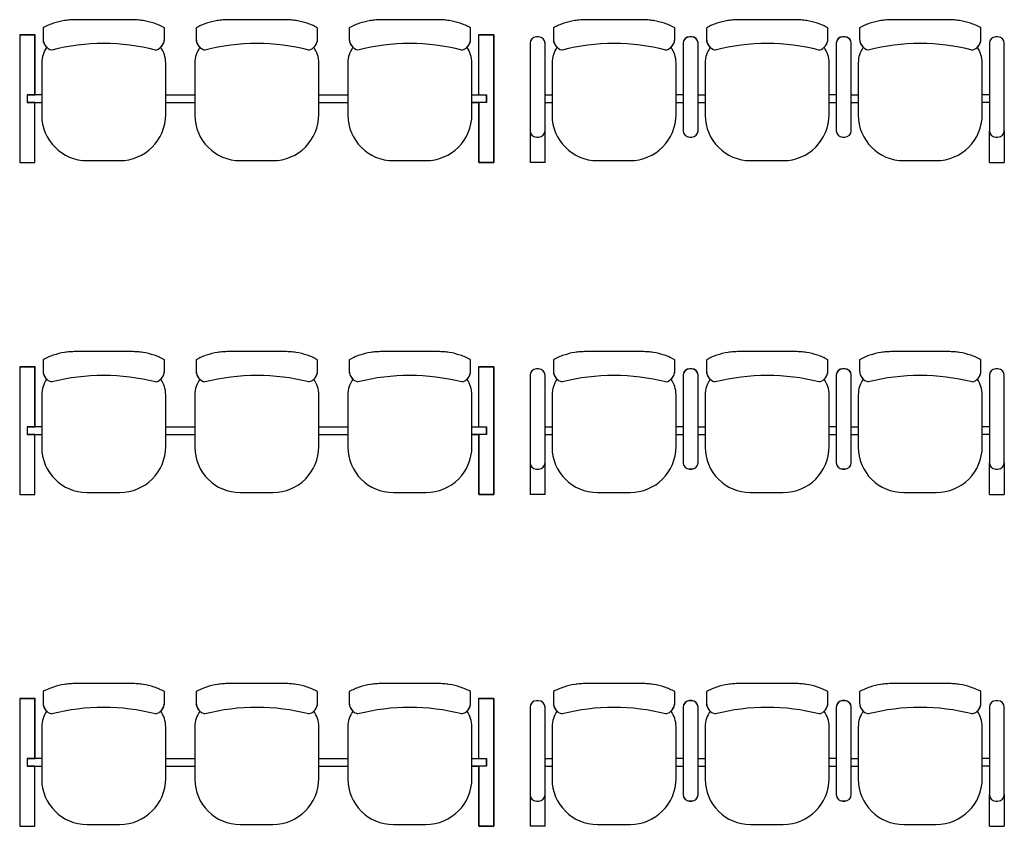
# Model space of a CAD drawing. Extents: x -104 to 203, y -167 to 46.
# Drawn here: x -33 to -29, y -128 to -125 of the extents above; entities that cross this region are included whole.
import ezdxf

# ---------------------------------------------------------------- set-up
doc = ezdxf.new("R2010")
doc.units = 0
doc.layers.add('BASE', color=8, linetype='Continuous')

msp = doc.modelspace()

# ---------------------------------------------------------------- linework, layer by layer
at = {"layer": 'BASE', "color": 8}
for p, q in [((-32.8803, -125.0096), (-33.1006, -125.0096)), ((-32.2803, -125.0096), (-32.5006, -125.0096)), ((-31.6803, -125.0096), (-31.9006, -125.0096)), ((-30.8803, -125.0096), (-31.1006, -125.0096)), ((-30.2803, -125.0096), (-30.5006, -125.0096)), ((-29.6803, -125.0096), (-29.9006, -125.0096)), ((-33.2283, -125.041), (-33.2283, -125.0852)), ((-32.7526, -125.0851), (-32.7526, -125.041)), ((-32.6283, -125.041), (-32.6283, -125.0852)), ((-32.1526, -125.0851), (-32.1526, -125.041)), ((-32.0283, -125.041), (-32.0283, -125.0852)), ((-31.5526, -125.0851), (-31.5526, -125.041)), ((-31.2283, -125.041), (-31.2283, -125.0852)), ((-30.7526, -125.0851), (-30.7526, -125.041)), ((-30.6283, -125.041), (-30.6283, -125.0852)), ((-30.1526, -125.0851), (-30.1526, -125.041)), ((-30.0283, -125.041), (-30.0283, -125.0852)), ((-29.5526, -125.0851), (-29.5526, -125.041)), ((-33.2598, -125.0684), (-33.3198, -125.0684)), ((-33.3198, -125.0684), (-33.3198, -125.5684)), ((-33.3198, -125.0684), (-33.2611, -125.0684)), ((-33.3198, -125.0684), (-33.3198, -125.5684)), ((-33.2611, -125.3034), (-33.2611, -125.0684)), ((-33.2598, -125.3034), (-33.2598, -125.0684)), ((-31.5211, -125.0684), (-31.5211, -125.3034)), ((-31.4611, -125.0684), (-31.5211, -125.0684)), ((-31.4611, -125.0684), (-31.5198, -125.0684)), ((-31.5198, -125.0684), (-31.4611, -125.0684)), ((-31.4611, -125.5684), (-31.4611, -125.0684)), ((-31.4611, -125.0684), (-31.4611, -125.5684)), ((-31.4611, -125.0684), (-31.4611, -125.5684)), ((-31.2861, -125.077), (-31.2948, -125.077)), ((-31.2861, -125.077), (-31.2948, -125.077)), ((-30.6861, -125.0764), (-30.6948, -125.0764)), ((-30.6861, -125.077), (-30.6948, -125.077)), ((-30.0861, -125.0764), (-30.0948, -125.0764)), ((-30.0861, -125.077), (-30.0948, -125.077)), ((-29.4861, -125.077), (-29.4948, -125.077)), ((-29.4861, -125.077), (-29.4948, -125.077)), ((-31.3198, -125.102), (-31.3198, -125.4444)), ((-31.3198, -125.102), (-31.3198, -125.4444)), ((-31.2611, -125.4444), (-31.2611, -125.102)), ((-31.2611, -125.4444), (-31.2611, -125.102)), ((-30.7198, -125.1014), (-30.7198, -125.4439)), ((-30.7198, -125.102), (-30.7198, -125.4444)), ((-30.6611, -125.4439), (-30.6611, -125.1014)), ((-30.6611, -125.4444), (-30.6611, -125.102)), ((-30.1198, -125.1014), (-30.1198, -125.4439)), ((-30.1198, -125.102), (-30.1198, -125.4444)), ((-30.0611, -125.4439), (-30.0611, -125.1014)), ((-30.0611, -125.4444), (-30.0611, -125.102)), ((-29.5198, -125.102), (-29.5198, -125.4444)), ((-29.5198, -125.102), (-29.5198, -125.4444)), ((-29.4611, -125.4444), (-29.4611, -125.102)), ((-29.4611, -125.4444), (-29.4611, -125.102)), ((-33.2335, -125.1784), (-33.2335, -125.3834)), ((-32.7475, -125.3809), (-32.7475, -125.1784)), ((-32.6335, -125.1784), (-32.6335, -125.3834)), ((-32.1475, -125.3809), (-32.1475, -125.1784)), ((-32.0335, -125.1784), (-32.0335, -125.3834)), ((-31.5475, -125.3809), (-31.5475, -125.1784)), ((-31.2335, -125.1784), (-31.2335, -125.3834)), ((-30.7475, -125.3809), (-30.7475, -125.1784)), ((-30.6335, -125.1784), (-30.6335, -125.3834)), ((-30.1475, -125.3809), (-30.1475, -125.1784)), ((-30.0335, -125.1784), (-30.0335, -125.3834)), ((-29.5475, -125.3809), (-29.5475, -125.1784)), ((-33.2905, -125.3034), (-33.2905, -125.3334)), ((-33.2335, -125.3034), (-33.2905, -125.3034)), ((-33.2898, -125.3334), (-33.2898, -125.3034)), ((-33.2898, -125.3034), (-33.2598, -125.3034)), ((-32.7475, -125.3034), (-32.6335, -125.3034)), ((-32.1475, -125.3034), (-32.0335, -125.3034)), ((-31.5475, -125.3034), (-31.4905, -125.3034)), ((-31.5475, -125.3034), (-31.5198, -125.3034)), ((-31.5211, -125.3034), (-31.4911, -125.3034)), ((-31.4911, -125.3034), (-31.4911, -125.3334)), ((-31.4905, -125.3034), (-31.4905, -125.3334)), ((-31.2611, -125.3034), (-31.2335, -125.3034)), ((-30.7198, -125.3034), (-30.7475, -125.3034)), ((-30.6611, -125.3034), (-30.6335, -125.3034)), ((-30.1198, -125.3034), (-30.1475, -125.3034)), ((-30.0611, -125.3034), (-30.0335, -125.3034)), ((-29.5198, -125.3034), (-29.5475, -125.3034)), ((-33.2905, -125.3334), (-33.2335, -125.3334)), ((-33.2611, -125.3334), (-33.2898, -125.3334)), ((-33.2611, -125.5684), (-33.2611, -125.3334)), ((-33.2611, -125.5684), (-33.2611, -125.3334)), ((-32.7475, -125.3334), (-32.6335, -125.3334)), ((-32.1475, -125.3334), (-32.0335, -125.3334)), ((-31.4905, -125.3334), (-31.5475, -125.3334)), ((-31.5475, -125.3334), (-31.5198, -125.3334)), ((-31.4911, -125.3334), (-31.5198, -125.3334)), ((-31.5198, -125.3334), (-31.5198, -125.5684)), ((-31.5198, -125.5684), (-31.5198, -125.3334)), ((-31.5198, -125.5684), (-31.5198, -125.3334)), ((-31.2611, -125.3334), (-31.2335, -125.3334)), ((-30.7475, -125.3334), (-30.7198, -125.3334)), ((-30.6611, -125.3334), (-30.6335, -125.3334)), ((-30.1475, -125.3334), (-30.1198, -125.3334)), ((-30.0611, -125.3334), (-30.0335, -125.3334)), ((-29.5198, -125.3334), (-29.5475, -125.3334)), ((-31.3198, -125.4444), (-31.3198, -125.5684)), ((-31.2611, -125.5684), (-31.2611, -125.4444)), ((-29.5198, -125.5684), (-29.5198, -125.4444)), ((-29.4611, -125.4444), (-29.4611, -125.5684)), ((-31.2948, -125.4694), (-31.2861, -125.4694)), ((-31.2948, -125.4694), (-31.2861, -125.4694)), ((-30.6948, -125.4689), (-30.6861, -125.4689)), ((-30.6948, -125.4694), (-30.6861, -125.4694)), ((-30.0948, -125.4689), (-30.0861, -125.4689)), ((-30.0948, -125.4694), (-30.0861, -125.4694)), ((-29.4948, -125.4694), (-29.4861, -125.4694)), ((-29.4948, -125.4694), (-29.4861, -125.4694)), ((-33.0555, -125.5614), (-32.928, -125.5614)), ((-32.4555, -125.5614), (-32.328, -125.5614)), ((-31.8555, -125.5614), (-31.728, -125.5614)), ((-31.0555, -125.5614), (-30.928, -125.5614)), ((-30.4555, -125.5614), (-30.328, -125.5614)), ((-29.8555, -125.5614), (-29.728, -125.5614)), ((-33.3198, -125.5684), (-33.2611, -125.5684)), ((-33.3198, -125.5684), (-33.2611, -125.5684)), ((-31.5198, -125.5684), (-31.4611, -125.5684)), ((-31.4611, -125.5684), (-31.5198, -125.5684)), ((-31.4611, -125.5684), (-31.5198, -125.5684)), ((-31.2611, -125.5684), (-31.3198, -125.5684)), ((-29.5198, -125.5684), (-29.4611, -125.5684)), ((-32.8803, -126.3096), (-33.1006, -126.3096)), ((-32.2803, -126.3096), (-32.5006, -126.3096)), ((-31.6803, -126.3096), (-31.9006, -126.3096)), ((-30.8803, -126.3096), (-31.1006, -126.3096)), ((-30.2803, -126.3096), (-30.5006, -126.3096)), ((-29.6803, -126.3096), (-29.9006, -126.3096)), ((-33.2598, -126.3684), (-33.3198, -126.3684)), ((-33.3198, -126.3684), (-33.3198, -126.8684)), ((-33.3198, -126.3684), (-33.2611, -126.3684)), ((-33.3198, -126.3684), (-33.3198, -126.8684)), ((-33.2611, -126.6034), (-33.2611, -126.3684)), ((-33.2598, -126.6034), (-33.2598, -126.3684)), ((-33.2283, -126.341), (-33.2283, -126.3852)), ((-32.7526, -126.3851), (-32.7526, -126.341)), ((-32.6283, -126.341), (-32.6283, -126.3852)), ((-32.1526, -126.3851), (-32.1526, -126.341)), ((-32.0283, -126.341), (-32.0283, -126.3852)), ((-31.5526, -126.3851), (-31.5526, -126.341)), ((-31.5211, -126.3684), (-31.5211, -126.6034)), ((-31.4611, -126.3684), (-31.5211, -126.3684)), ((-31.4611, -126.3684), (-31.5198, -126.3684)), ((-31.5198, -126.3684), (-31.4611, -126.3684)), ((-31.4611, -126.8684), (-31.4611, -126.3684)), ((-31.4611, -126.3684), (-31.4611, -126.8684)), ((-31.4611, -126.3684), (-31.4611, -126.8684)), ((-31.2283, -126.341), (-31.2283, -126.3852)), ((-30.7526, -126.3851), (-30.7526, -126.341)), ((-30.6283, -126.341), (-30.6283, -126.3852)), ((-30.1526, -126.3851), (-30.1526, -126.341)), ((-30.0283, -126.341), (-30.0283, -126.3852)), ((-29.5526, -126.3851), (-29.5526, -126.341)), ((-31.3198, -126.402), (-31.3198, -126.7444)), ((-31.3198, -126.402), (-31.3198, -126.7444)), ((-31.2861, -126.377), (-31.2948, -126.377)), ((-31.2861, -126.377), (-31.2948, -126.377)), ((-31.2611, -126.7444), (-31.2611, -126.402)), ((-31.2611, -126.7444), (-31.2611, -126.402)), ((-30.7198, -126.4014), (-30.7198, -126.7439)), ((-30.7198, -126.402), (-30.7198, -126.7444)), ((-30.6861, -126.3764), (-30.6948, -126.3764)), ((-30.6861, -126.377), (-30.6948, -126.377)), ((-30.6611, -126.7439), (-30.6611, -126.4014)), ((-30.6611, -126.7444), (-30.6611, -126.402)), ((-30.1198, -126.4014), (-30.1198, -126.7439)), ((-30.1198, -126.402), (-30.1198, -126.7444)), ((-30.0861, -126.3764), (-30.0948, -126.3764)), ((-30.0861, -126.377), (-30.0948, -126.377)), ((-30.0611, -126.7439), (-30.0611, -126.4014)), ((-30.0611, -126.7444), (-30.0611, -126.402)), ((-29.5198, -126.402), (-29.5198, -126.7444)), ((-29.5198, -126.402), (-29.5198, -126.7444)), ((-29.4861, -126.377), (-29.4948, -126.377)), ((-29.4861, -126.377), (-29.4948, -126.377)), ((-29.4611, -126.7444), (-29.4611, -126.402)), ((-29.4611, -126.7444), (-29.4611, -126.402)), ((-33.2335, -126.4784), (-33.2335, -126.6834)), ((-32.7475, -126.6809), (-32.7475, -126.4784)), ((-32.6335, -126.4784), (-32.6335, -126.6834)), ((-32.1475, -126.6809), (-32.1475, -126.4784)), ((-32.0335, -126.4784), (-32.0335, -126.6834)), ((-31.5475, -126.6809), (-31.5475, -126.4784)), ((-31.2335, -126.4784), (-31.2335, -126.6834)), ((-30.7475, -126.6809), (-30.7475, -126.4784)), ((-30.6335, -126.4784), (-30.6335, -126.6834)), ((-30.1475, -126.6809), (-30.1475, -126.4784)), ((-30.0335, -126.4784), (-30.0335, -126.6834)), ((-29.5475, -126.6809), (-29.5475, -126.4784)), ((-33.2905, -126.6034), (-33.2905, -126.6334)), ((-33.2335, -126.6034), (-33.2905, -126.6034)), ((-33.2905, -126.6334), (-33.2335, -126.6334)), ((-33.2898, -126.6334), (-33.2898, -126.6034)), ((-33.2898, -126.6034), (-33.2598, -126.6034)), ((-33.2611, -126.6334), (-33.2898, -126.6334)), ((-33.2611, -126.8684), (-33.2611, -126.6334)), ((-33.2611, -126.8684), (-33.2611, -126.6334)), ((-32.7475, -126.6034), (-32.6335, -126.6034)), ((-32.7475, -126.6334), (-32.6335, -126.6334)), ((-32.1475, -126.6034), (-32.0335, -126.6034)), ((-32.1475, -126.6334), (-32.0335, -126.6334)), ((-31.5475, -126.6034), (-31.4905, -126.6034)), ((-31.5475, -126.6034), (-31.5198, -126.6034)), ((-31.4905, -126.6334), (-31.5475, -126.6334)), ((-31.5475, -126.6334), (-31.5198, -126.6334)), ((-31.5211, -126.6034), (-31.4911, -126.6034)), ((-31.4911, -126.6334), (-31.5198, -126.6334)), ((-31.5198, -126.6334), (-31.5198, -126.8684)), ((-31.5198, -126.8684), (-31.5198, -126.6334)), ((-31.5198, -126.8684), (-31.5198, -126.6334)), ((-31.4911, -126.6034), (-31.4911, -126.6334)), ((-31.4905, -126.6034), (-31.4905, -126.6334)), ((-31.2611, -126.6034), (-31.2335, -126.6034)), ((-31.2611, -126.6334), (-31.2335, -126.6334)), ((-30.7198, -126.6034), (-30.7475, -126.6034)), ((-30.7475, -126.6334), (-30.7198, -126.6334)), ((-30.6611, -126.6034), (-30.6335, -126.6034)), ((-30.6611, -126.6334), (-30.6335, -126.6334)), ((-30.1198, -126.6034), (-30.1475, -126.6034)), ((-30.1475, -126.6334), (-30.1198, -126.6334)), ((-30.0611, -126.6034), (-30.0335, -126.6034)), ((-30.0611, -126.6334), (-30.0335, -126.6334)), ((-29.5198, -126.6034), (-29.5475, -126.6034)), ((-29.5198, -126.6334), (-29.5475, -126.6334)), ((-31.3198, -126.7444), (-31.3198, -126.8684)), ((-31.2611, -126.8684), (-31.2611, -126.7444)), ((-29.5198, -126.8684), (-29.5198, -126.7444)), ((-29.4611, -126.7444), (-29.4611, -126.8684)), ((-31.2948, -126.7694), (-31.2861, -126.7694)), ((-31.2948, -126.7694), (-31.2861, -126.7694)), ((-30.6948, -126.7689), (-30.6861, -126.7689)), ((-30.6948, -126.7694), (-30.6861, -126.7694)), ((-30.0948, -126.7689), (-30.0861, -126.7689)), ((-30.0948, -126.7694), (-30.0861, -126.7694)), ((-29.4948, -126.7694), (-29.4861, -126.7694)), ((-29.4948, -126.7694), (-29.4861, -126.7694)), ((-33.3198, -126.8684), (-33.2611, -126.8684)), ((-33.3198, -126.8684), (-33.2611, -126.8684)), ((-33.0555, -126.8614), (-32.928, -126.8614)), ((-32.4555, -126.8614), (-32.328, -126.8614)), ((-31.8555, -126.8614), (-31.728, -126.8614)), ((-31.5198, -126.8684), (-31.4611, -126.8684)), ((-31.4611, -126.8684), (-31.5198, -126.8684)), ((-31.4611, -126.8684), (-31.5198, -126.8684)), ((-31.2611, -126.8684), (-31.3198, -126.8684)), ((-31.0555, -126.8614), (-30.928, -126.8614)), ((-30.4555, -126.8614), (-30.328, -126.8614)), ((-29.8555, -126.8614), (-29.728, -126.8614)), ((-29.5198, -126.8684), (-29.4611, -126.8684)), ((-33.2283, -127.641), (-33.2283, -127.6852)), ((-32.8803, -127.6096), (-33.1006, -127.6096)), ((-32.7526, -127.6851), (-32.7526, -127.641)), ((-32.6283, -127.641), (-32.6283, -127.6852)), ((-32.2803, -127.6096), (-32.5006, -127.6096)), ((-32.1526, -127.6851), (-32.1526, -127.641)), ((-32.0283, -127.641), (-32.0283, -127.6852)), ((-31.6803, -127.6096), (-31.9006, -127.6096)), ((-31.5526, -127.6851), (-31.5526, -127.641)), ((-31.2283, -127.641), (-31.2283, -127.6852)), ((-30.8803, -127.6096), (-31.1006, -127.6096)), ((-30.7526, -127.6851), (-30.7526, -127.641)), ((-30.6283, -127.641), (-30.6283, -127.6852)), ((-30.2803, -127.6096), (-30.5006, -127.6096)), ((-30.1526, -127.6851), (-30.1526, -127.641)), ((-30.0283, -127.641), (-30.0283, -127.6852)), ((-29.6803, -127.6096), (-29.9006, -127.6096)), ((-29.5526, -127.6851), (-29.5526, -127.641)), ((-33.2598, -127.6684), (-33.3198, -127.6684)), ((-33.3198, -127.6684), (-33.3198, -128.1684)), ((-33.3198, -127.6684), (-33.2611, -127.6684)), ((-33.3198, -127.6684), (-33.3198, -128.1684)), ((-33.2611, -127.9034), (-33.2611, -127.6684)), ((-33.2598, -127.9034), (-33.2598, -127.6684)), ((-31.5211, -127.6684), (-31.5211, -127.9034)), ((-31.4611, -127.6684), (-31.5211, -127.6684)), ((-31.4611, -127.6684), (-31.5198, -127.6684)), ((-31.5198, -127.6684), (-31.4611, -127.6684)), ((-31.4611, -128.1684), (-31.4611, -127.6684)), ((-31.4611, -127.6684), (-31.4611, -128.1684)), ((-31.4611, -127.6684), (-31.4611, -128.1684)), ((-31.2861, -127.677), (-31.2948, -127.677)), ((-31.2861, -127.677), (-31.2948, -127.677)), ((-30.6861, -127.6764), (-30.6948, -127.6764)), ((-30.6861, -127.677), (-30.6948, -127.677)), ((-30.0861, -127.6764), (-30.0948, -127.6764)), ((-30.0861, -127.677), (-30.0948, -127.677)), ((-29.4861, -127.677), (-29.4948, -127.677)), ((-29.4861, -127.677), (-29.4948, -127.677)), ((-31.3198, -127.702), (-31.3198, -128.0444)), ((-31.3198, -127.702), (-31.3198, -128.0444)), ((-31.2611, -128.0444), (-31.2611, -127.702)), ((-31.2611, -128.0444), (-31.2611, -127.702)), ((-30.7198, -127.7014), (-30.7198, -128.0439)), ((-30.7198, -127.702), (-30.7198, -128.0444)), ((-30.6611, -128.0439), (-30.6611, -127.7014)), ((-30.6611, -128.0444), (-30.6611, -127.702)), ((-30.1198, -127.7014), (-30.1198, -128.0439)), ((-30.1198, -127.702), (-30.1198, -128.0444)), ((-30.0611, -128.0439), (-30.0611, -127.7014)), ((-30.0611, -128.0444), (-30.0611, -127.702)), ((-29.5198, -127.702), (-29.5198, -128.0444)), ((-29.5198, -127.702), (-29.5198, -128.0444)), ((-29.4611, -128.0444), (-29.4611, -127.702)), ((-29.4611, -128.0444), (-29.4611, -127.702)), ((-33.2335, -127.7784), (-33.2335, -127.9834)), ((-32.7475, -127.9809), (-32.7475, -127.7784)), ((-32.6335, -127.7784), (-32.6335, -127.9834)), ((-32.1475, -127.9809), (-32.1475, -127.7784)), ((-32.0335, -127.7784), (-32.0335, -127.9834)), ((-31.5475, -127.9809), (-31.5475, -127.7784)), ((-31.2335, -127.7784), (-31.2335, -127.9834)), ((-30.7475, -127.9809), (-30.7475, -127.7784)), ((-30.6335, -127.7784), (-30.6335, -127.9834)), ((-30.1475, -127.9809), (-30.1475, -127.7784)), ((-30.0335, -127.7784), (-30.0335, -127.9834)), ((-29.5475, -127.9809), (-29.5475, -127.7784)), ((-33.2905, -127.9034), (-33.2905, -127.9334)), ((-33.2335, -127.9034), (-33.2905, -127.9034)), ((-33.2898, -127.9334), (-33.2898, -127.9034)), ((-33.2898, -127.9034), (-33.2598, -127.9034)), ((-32.7475, -127.9034), (-32.6335, -127.9034)), ((-32.1475, -127.9034), (-32.0335, -127.9034)), ((-31.5475, -127.9034), (-31.4905, -127.9034)), ((-31.5475, -127.9034), (-31.5198, -127.9034)), ((-31.5211, -127.9034), (-31.4911, -127.9034)), ((-31.4911, -127.9034), (-31.4911, -127.9334)), ((-31.4905, -127.9034), (-31.4905, -127.9334)), ((-31.2611, -127.9034), (-31.2335, -127.9034)), ((-30.7198, -127.9034), (-30.7475, -127.9034)), ((-30.6611, -127.9034), (-30.6335, -127.9034)), ((-30.1198, -127.9034), (-30.1475, -127.9034)), ((-30.0611, -127.9034), (-30.0335, -127.9034)), ((-29.5198, -127.9034), (-29.5475, -127.9034)), ((-33.2905, -127.9334), (-33.2335, -127.9334)), ((-33.2611, -127.9334), (-33.2898, -127.9334)), ((-33.2611, -128.1684), (-33.2611, -127.9334)), ((-33.2611, -128.1684), (-33.2611, -127.9334)), ((-32.7475, -127.9334), (-32.6335, -127.9334)), ((-32.1475, -127.9334), (-32.0335, -127.9334)), ((-31.4905, -127.9334), (-31.5475, -127.9334)), ((-31.5475, -127.9334), (-31.5198, -127.9334)), ((-31.4911, -127.9334), (-31.5198, -127.9334)), ((-31.5198, -127.9334), (-31.5198, -128.1684)), ((-31.5198, -128.1684), (-31.5198, -127.9334)), ((-31.5198, -128.1684), (-31.5198, -127.9334)), ((-31.2611, -127.9334), (-31.2335, -127.9334)), ((-30.7475, -127.9334), (-30.7198, -127.9334)), ((-30.6611, -127.9334), (-30.6335, -127.9334)), ((-30.1475, -127.9334), (-30.1198, -127.9334)), ((-30.0611, -127.9334), (-30.0335, -127.9334)), ((-29.5198, -127.9334), (-29.5475, -127.9334)), ((-31.3198, -128.0444), (-31.3198, -128.1684)), ((-31.2948, -128.0694), (-31.2861, -128.0694)), ((-31.2948, -128.0694), (-31.2861, -128.0694)), ((-31.2611, -128.1684), (-31.2611, -128.0444)), ((-30.6948, -128.0689), (-30.6861, -128.0689)), ((-30.6948, -128.0694), (-30.6861, -128.0694)), ((-30.0948, -128.0689), (-30.0861, -128.0689)), ((-30.0948, -128.0694), (-30.0861, -128.0694)), ((-29.5198, -128.1684), (-29.5198, -128.0444)), ((-29.4948, -128.0694), (-29.4861, -128.0694)), ((-29.4948, -128.0694), (-29.4861, -128.0694)), ((-29.4611, -128.0444), (-29.4611, -128.1684)), ((-33.3198, -128.1684), (-33.2611, -128.1684)), ((-33.3198, -128.1684), (-33.2611, -128.1684)), ((-33.0555, -128.1614), (-32.928, -128.1614)), ((-32.4555, -128.1614), (-32.328, -128.1614)), ((-31.8555, -128.1614), (-31.728, -128.1614)), ((-31.5198, -128.1684), (-31.4611, -128.1684)), ((-31.4611, -128.1684), (-31.5198, -128.1684)), ((-31.4611, -128.1684), (-31.5198, -128.1684)), ((-31.2611, -128.1684), (-31.3198, -128.1684)), ((-31.0555, -128.1614), (-30.928, -128.1614)), ((-30.4555, -128.1614), (-30.328, -128.1614)), ((-29.8555, -128.1614), (-29.728, -128.1614)), ((-29.5198, -128.1684), (-29.4611, -128.1684))]:
    msp.add_line(p, q, dxfattribs=at)
for centre, radius, start, end in [((-32.5832, -125.0846), 0.0451, 180.7632, 220.812), ((-31.2948, -125.102), 0.025, 90, 180), ((-31.2948, -125.102), 0.025, 90, 180), ((-31.2861, -125.102), 0.025, 360, 90), ((-31.2861, -125.102), 0.025, 360, 90), ((-30.6948, -125.1014), 0.025, 90, 180), ((-30.6948, -125.102), 0.025, 90, 180), ((-30.6861, -125.1014), 0.025, 0, 90), ((-30.6861, -125.102), 0.025, 360, 90), ((-30.5832, -125.0846), 0.0451, 180.7632, 220.812), ((-30.0948, -125.1014), 0.025, 90, 180), ((-30.0948, -125.102), 0.025, 90, 180), ((-30.0861, -125.1014), 0.025, 0, 90), ((-30.0861, -125.102), 0.025, 360, 90), ((-29.4948, -125.102), 0.025, 90, 180), ((-29.4948, -125.102), 0.025, 90, 180), ((-29.4861, -125.102), 0.025, 360, 90), ((-29.4861, -125.102), 0.025, 360, 90), ((-33.1305, -125.1784), 0.103, 143.9031, 180), ((-32.991, -125.9237), 0.821, 75.6276, 104.3335), ((-32.8505, -125.1784), 0.103, 360, 36.0989), ((-32.5305, -125.1784), 0.103, 143.9031, 180), ((-32.3899, -125.9237), 0.821, 75.6666, 104.3724), ((-32.2505, -125.1784), 0.103, 360, 36.0989), ((-31.9305, -125.1784), 0.103, 143.9031, 180), ((-31.791, -125.9237), 0.821, 75.6276, 104.3335), ((-31.6505, -125.1784), 0.103, 360, 36.0989), ((-31.1305, -125.1784), 0.103, 143.9031, 180), ((-30.991, -125.9237), 0.821, 75.6276, 104.3335), ((-30.8505, -125.1784), 0.103, 360, 36.0989), ((-30.5305, -125.1784), 0.103, 143.9031, 180), ((-30.3899, -125.9237), 0.821, 75.6666, 104.3724), ((-30.2505, -125.1784), 0.103, 360, 36.0989), ((-29.9305, -125.1784), 0.103, 143.9031, 180), ((-29.791, -125.9237), 0.821, 75.6276, 104.3335), ((-29.6505, -125.1784), 0.103, 360, 36.0989), ((-33.0555, -125.3834), 0.178, 180, 270), ((-32.928, -125.3809), 0.1805, 270, 360), ((-32.4555, -125.3834), 0.178, 180, 270), ((-32.328, -125.3809), 0.1805, 270, 360), ((-31.8555, -125.3834), 0.178, 180, 270), ((-31.728, -125.3809), 0.1805, 270, 360), ((-31.0555, -125.3834), 0.178, 180, 270), ((-30.928, -125.3809), 0.1805, 270, 360), ((-30.4555, -125.3834), 0.178, 180, 270), ((-30.328, -125.3809), 0.1805, 270, 360), ((-29.8555, -125.3834), 0.178, 180, 270), ((-29.728, -125.3809), 0.1805, 270, 360), ((-31.2948, -125.4444), 0.025, 180, 270), ((-31.2948, -125.4444), 0.025, 180, 270), ((-31.2861, -125.4444), 0.025, 270, 0), ((-31.2861, -125.4444), 0.025, 270, 360), ((-30.6948, -125.4439), 0.025, 180, 270), ((-30.6948, -125.4444), 0.025, 180, 270), ((-30.6861, -125.4439), 0.025, 270, 0), ((-30.6861, -125.4444), 0.025, 270, 0), ((-30.0948, -125.4439), 0.025, 180, 270), ((-30.0948, -125.4444), 0.025, 180, 270), ((-30.0861, -125.4439), 0.025, 270, 0), ((-30.0861, -125.4444), 0.025, 270, 360), ((-29.4948, -125.4444), 0.025, 180, 270), ((-29.4948, -125.4444), 0.025, 180, 270), ((-29.4861, -125.4444), 0.025, 270, 0), ((-29.4861, -125.4444), 0.025, 270, 360), ((-32.991, -127.2237), 0.821, 75.6276, 104.3335), ((-32.5832, -126.3846), 0.0451, 180.7632, 220.812), ((-32.3899, -127.2237), 0.821, 75.6666, 104.3724), ((-31.791, -127.2237), 0.821, 75.6276, 104.3335), ((-31.2948, -126.402), 0.025, 90, 180), ((-31.2948, -126.402), 0.025, 90, 180), ((-31.2861, -126.402), 0.025, 360, 90), ((-31.2861, -126.402), 0.025, 360, 90), ((-30.991, -127.2237), 0.821, 75.6276, 104.3335), ((-30.6948, -126.4014), 0.025, 90, 180), ((-30.6948, -126.402), 0.025, 90, 180), ((-30.6861, -126.4014), 0.025, 0, 90), ((-30.6861, -126.402), 0.025, 360, 90), ((-30.5832, -126.3846), 0.0451, 180.7632, 220.812), ((-30.3899, -127.2237), 0.821, 75.6666, 104.3724), ((-30.0948, -126.4014), 0.025, 90, 180), ((-30.0948, -126.402), 0.025, 90, 180), ((-30.0861, -126.4014), 0.025, 0, 90), ((-30.0861, -126.402), 0.025, 360, 90), ((-29.791, -127.2237), 0.821, 75.6276, 104.3335), ((-29.4948, -126.402), 0.025, 90, 180), ((-29.4948, -126.402), 0.025, 90, 180), ((-29.4861, -126.402), 0.025, 360, 90), ((-29.4861, -126.402), 0.025, 360, 90), ((-33.1305, -126.4784), 0.103, 143.9031, 180), ((-32.8505, -126.4784), 0.103, 360, 36.0989), ((-32.5305, -126.4784), 0.103, 143.9031, 180), ((-32.2505, -126.4784), 0.103, 360, 36.0989), ((-31.9305, -126.4784), 0.103, 143.9031, 180), ((-31.6505, -126.4784), 0.103, 360, 36.0989), ((-31.1305, -126.4784), 0.103, 143.9031, 180), ((-30.8505, -126.4784), 0.103, 360, 36.0989), ((-30.5305, -126.4784), 0.103, 143.9031, 180), ((-30.2505, -126.4784), 0.103, 360, 36.0989), ((-29.9305, -126.4784), 0.103, 143.9031, 180), ((-29.6505, -126.4784), 0.103, 360, 36.0989), ((-33.0555, -126.6834), 0.178, 180, 270), ((-32.928, -126.6809), 0.1805, 270, 360), ((-32.4555, -126.6834), 0.178, 180, 270), ((-32.328, -126.6809), 0.1805, 270, 360), ((-31.8555, -126.6834), 0.178, 180, 270), ((-31.728, -126.6809), 0.1805, 270, 360), ((-31.0555, -126.6834), 0.178, 180, 270), ((-30.928, -126.6809), 0.1805, 270, 360), ((-30.4555, -126.6834), 0.178, 180, 270), ((-30.328, -126.6809), 0.1805, 270, 360), ((-29.8555, -126.6834), 0.178, 180, 270), ((-29.728, -126.6809), 0.1805, 270, 360), ((-31.2948, -126.7444), 0.025, 180, 270), ((-31.2948, -126.7444), 0.025, 180, 270), ((-31.2861, -126.7444), 0.025, 270, 0), ((-31.2861, -126.7444), 0.025, 270, 360), ((-30.6948, -126.7439), 0.025, 180, 270), ((-30.6948, -126.7444), 0.025, 180, 270), ((-30.6861, -126.7439), 0.025, 270, 0), ((-30.6861, -126.7444), 0.025, 270, 0), ((-30.0948, -126.7439), 0.025, 180, 270), ((-30.0948, -126.7444), 0.025, 180, 270), ((-30.0861, -126.7439), 0.025, 270, 0), ((-30.0861, -126.7444), 0.025, 270, 360), ((-29.4948, -126.7444), 0.025, 180, 270), ((-29.4948, -126.7444), 0.025, 180, 270), ((-29.4861, -126.7444), 0.025, 270, 0), ((-29.4861, -126.7444), 0.025, 270, 360), ((-31.2948, -127.702), 0.025, 90, 180), ((-31.2948, -127.702), 0.025, 90, 180), ((-31.2861, -127.702), 0.025, 360, 90), ((-31.2861, -127.702), 0.025, 360, 90), ((-30.6948, -127.7014), 0.025, 90, 180), ((-30.6948, -127.702), 0.025, 90, 180), ((-30.6861, -127.7014), 0.025, 0, 90), ((-30.6861, -127.702), 0.025, 360, 90), ((-30.0948, -127.7014), 0.025, 90, 180), ((-30.0948, -127.702), 0.025, 90, 180), ((-30.0861, -127.7014), 0.025, 0, 90), ((-30.0861, -127.702), 0.025, 360, 90), ((-29.4948, -127.702), 0.025, 90, 180), ((-29.4948, -127.702), 0.025, 90, 180), ((-29.4861, -127.702), 0.025, 360, 90), ((-29.4861, -127.702), 0.025, 360, 90), ((-33.1305, -127.7784), 0.103, 143.9031, 180), ((-32.991, -128.5237), 0.821, 75.6276, 104.3335), ((-32.8505, -127.7784), 0.103, 360, 36.0989), ((-32.5305, -127.7784), 0.103, 143.9031, 180), ((-32.5832, -127.6846), 0.0451, 180.7632, 220.812), ((-32.3899, -128.5237), 0.821, 75.6666, 104.3724), ((-32.2505, -127.7784), 0.103, 360, 36.0989), ((-31.9305, -127.7784), 0.103, 143.9031, 180), ((-31.791, -128.5237), 0.821, 75.6276, 104.3335), ((-31.6505, -127.7784), 0.103, 360, 36.0989), ((-31.1305, -127.7784), 0.103, 143.9031, 180), ((-30.991, -128.5237), 0.821, 75.6276, 104.3335), ((-30.8505, -127.7784), 0.103, 360, 36.0989), ((-30.5305, -127.7784), 0.103, 143.9031, 180), ((-30.5832, -127.6846), 0.0451, 180.7632, 220.812), ((-30.3899, -128.5237), 0.821, 75.6666, 104.3724), ((-30.2505, -127.7784), 0.103, 360, 36.0989), ((-29.9305, -127.7784), 0.103, 143.9031, 180), ((-29.791, -128.5237), 0.821, 75.6276, 104.3335), ((-29.6505, -127.7784), 0.103, 360, 36.0989), ((-33.0555, -127.9834), 0.178, 180, 270), ((-32.928, -127.9809), 0.1805, 270, 360), ((-32.4555, -127.9834), 0.178, 180, 270), ((-32.328, -127.9809), 0.1805, 270, 360), ((-31.8555, -127.9834), 0.178, 180, 270), ((-31.728, -127.9809), 0.1805, 270, 360), ((-31.0555, -127.9834), 0.178, 180, 270), ((-30.928, -127.9809), 0.1805, 270, 360), ((-30.4555, -127.9834), 0.178, 180, 270), ((-30.328, -127.9809), 0.1805, 270, 360), ((-29.8555, -127.9834), 0.178, 180, 270), ((-29.728, -127.9809), 0.1805, 270, 360), ((-31.2948, -128.0444), 0.025, 180, 270), ((-31.2948, -128.0444), 0.025, 180, 270), ((-31.2861, -128.0444), 0.025, 270, 0), ((-31.2861, -128.0444), 0.025, 270, 360), ((-30.6948, -128.0439), 0.025, 180, 270), ((-30.6948, -128.0444), 0.025, 180, 270), ((-30.6861, -128.0439), 0.025, 270, 0), ((-30.6861, -128.0444), 0.025, 270, 0), ((-30.0948, -128.0439), 0.025, 180, 270), ((-30.0948, -128.0444), 0.025, 180, 270), ((-30.0861, -128.0439), 0.025, 270, 0), ((-30.0861, -128.0444), 0.025, 270, 360), ((-29.4948, -128.0444), 0.025, 180, 270), ((-29.4948, -128.0444), 0.025, 180, 270), ((-29.4861, -128.0444), 0.025, 270, 0), ((-29.4861, -128.0444), 0.025, 270, 360)]:
    msp.add_arc(centre, radius, start, end, dxfattribs=at)
for centre, major_axis, ratio, start_param, end_param in [((-33.1834, -125.0845), (-0.0001, 0.045), 0.997201, 1.570037, 2.89461), ((-32.7976, -125.0845), (-0.0035, 0.0449), 0.997681, 3.296431, 4.633827), ((-32.5834, -125.0845), (-0.0001, 0.045), 0.997216, 1.570009, 2.907425), ((-32.1976, -125.0845), (-0.0034, 0.0449), 0.997672, 3.311289, 4.635877), ((-31.9834, -125.0845), (-0.0001, 0.045), 0.997201, 1.570037, 2.89461), ((-31.5976, -125.0845), (-0.0035, 0.0449), 0.997681, 3.296431, 4.633827), ((-31.1834, -125.0845), (-0.0001, 0.045), 0.997201, 1.570037, 2.89461), ((-30.7976, -125.0845), (-0.0035, 0.0449), 0.997681, 3.296431, 4.633827), ((-30.5834, -125.0845), (-0.0001, 0.045), 0.997216, 1.570009, 2.907425), ((-30.1976, -125.0845), (-0.0034, 0.0449), 0.997672, 3.311289, 4.635877), ((-29.9834, -125.0845), (-0.0001, 0.045), 0.997201, 1.570037, 2.89461), ((-29.5976, -125.0845), (-0.0035, 0.0449), 0.997681, 3.296431, 4.633827), ((-33.1834, -126.3845), (-0.0001, 0.045), 0.997201, 1.570037, 2.89461), ((-32.7976, -126.3845), (-0.0035, 0.0449), 0.997681, 3.296431, 4.633827), ((-32.5834, -126.3845), (-0.0001, 0.045), 0.997216, 1.570009, 2.907425), ((-32.1976, -126.3845), (-0.0034, 0.0449), 0.997672, 3.311289, 4.635877), ((-31.9834, -126.3845), (-0.0001, 0.045), 0.997201, 1.570037, 2.89461), ((-31.5976, -126.3845), (-0.0035, 0.0449), 0.997681, 3.296431, 4.633827), ((-31.1834, -126.3845), (-0.0001, 0.045), 0.997201, 1.570037, 2.89461), ((-30.7976, -126.3845), (-0.0035, 0.0449), 0.997681, 3.296431, 4.633827), ((-30.5834, -126.3845), (-0.0001, 0.045), 0.997216, 1.570009, 2.907425), ((-30.1976, -126.3845), (-0.0034, 0.0449), 0.997672, 3.311289, 4.635877), ((-29.9834, -126.3845), (-0.0001, 0.045), 0.997201, 1.570037, 2.89461), ((-29.5976, -126.3845), (-0.0035, 0.0449), 0.997681, 3.296431, 4.633827), ((-33.1834, -127.6845), (-0.0001, 0.045), 0.997201, 1.570037, 2.89461), ((-32.7976, -127.6845), (-0.0035, 0.0449), 0.997681, 3.296431, 4.633827), ((-32.5834, -127.6845), (-0.0001, 0.045), 0.997216, 1.570009, 2.907425), ((-32.1976, -127.6845), (-0.0034, 0.0449), 0.997672, 3.311289, 4.635877), ((-31.9834, -127.6845), (-0.0001, 0.045), 0.997201, 1.570037, 2.89461), ((-31.5976, -127.6845), (-0.0035, 0.0449), 0.997681, 3.296431, 4.633827), ((-31.1834, -127.6845), (-0.0001, 0.045), 0.997201, 1.570037, 2.89461), ((-30.7976, -127.6845), (-0.0035, 0.0449), 0.997681, 3.296431, 4.633827), ((-30.5834, -127.6845), (-0.0001, 0.045), 0.997216, 1.570009, 2.907425), ((-30.1976, -127.6845), (-0.0034, 0.0449), 0.997672, 3.311289, 4.635877), ((-29.9834, -127.6845), (-0.0001, 0.045), 0.997201, 1.570037, 2.89461), ((-29.5976, -127.6845), (-0.0035, 0.0449), 0.997681, 3.296431, 4.633827)]:
    msp.add_ellipse(centre, major_axis=major_axis, ratio=ratio, start_param=start_param, end_param=end_param, dxfattribs=at)
for points in [[(-33.1006, -125.0096), (-33.108, -125.0095), (-33.1227, -125.01), (-33.1518, -125.0134), (-33.1809, -125.0205), (-33.2083, -125.031), (-33.2217, -125.0375), (-33.2283, -125.041)], [(-32.7526, -125.041), (-32.7592, -125.0374), (-32.7726, -125.031), (-32.8, -125.0205), (-32.8291, -125.0134), (-32.8582, -125.01), (-32.8729, -125.0095), (-32.8803, -125.0096)], [(-32.5006, -125.0096), (-32.508, -125.0095), (-32.5227, -125.01), (-32.5518, -125.0134), (-32.5809, -125.0205), (-32.6083, -125.031), (-32.6217, -125.0375), (-32.6283, -125.041)], [(-32.1526, -125.041), (-32.1592, -125.0374), (-32.1726, -125.031), (-32.2, -125.0205), (-32.2291, -125.0134), (-32.2582, -125.01), (-32.2729, -125.0095), (-32.2803, -125.0096)], [(-31.9006, -125.0096), (-31.908, -125.0095), (-31.9227, -125.01), (-31.9518, -125.0134), (-31.9809, -125.0205), (-32.0083, -125.031), (-32.0217, -125.0375), (-32.0283, -125.041)], [(-31.5526, -125.041), (-31.5592, -125.0374), (-31.5726, -125.031), (-31.6, -125.0205), (-31.6291, -125.0134), (-31.6582, -125.01), (-31.6729, -125.0095), (-31.6803, -125.0096)], [(-31.1006, -125.0096), (-31.108, -125.0095), (-31.1227, -125.01), (-31.1518, -125.0134), (-31.1809, -125.0205), (-31.2083, -125.031), (-31.2217, -125.0375), (-31.2283, -125.041)], [(-30.7526, -125.041), (-30.7592, -125.0374), (-30.7726, -125.031), (-30.8, -125.0205), (-30.8291, -125.0134), (-30.8582, -125.01), (-30.8729, -125.0095), (-30.8803, -125.0096)], [(-30.5006, -125.0096), (-30.508, -125.0095), (-30.5227, -125.01), (-30.5518, -125.0134), (-30.5809, -125.0205), (-30.6083, -125.031), (-30.6217, -125.0375), (-30.6283, -125.041)], [(-30.1526, -125.041), (-30.1592, -125.0374), (-30.1726, -125.031), (-30.2, -125.0205), (-30.2291, -125.0134), (-30.2582, -125.01), (-30.2729, -125.0095), (-30.2803, -125.0096)], [(-29.9006, -125.0096), (-29.908, -125.0095), (-29.9227, -125.01), (-29.9518, -125.0134), (-29.9809, -125.0205), (-30.0083, -125.031), (-30.0217, -125.0375), (-30.0283, -125.041)], [(-29.5526, -125.041), (-29.5592, -125.0374), (-29.5726, -125.031), (-29.6, -125.0205), (-29.6291, -125.0134), (-29.6582, -125.01), (-29.6729, -125.0095), (-29.6803, -125.0096)], [(-33.1006, -126.3096), (-33.108, -126.3095), (-33.1227, -126.31), (-33.1518, -126.3134), (-33.1809, -126.3205), (-33.2083, -126.331), (-33.2217, -126.3375), (-33.2283, -126.341)], [(-32.7526, -126.341), (-32.7592, -126.3374), (-32.7726, -126.331), (-32.8, -126.3205), (-32.8291, -126.3134), (-32.8582, -126.31), (-32.8729, -126.3095), (-32.8803, -126.3096)], [(-32.5006, -126.3096), (-32.508, -126.3095), (-32.5227, -126.31), (-32.5518, -126.3134), (-32.5809, -126.3205), (-32.6083, -126.331), (-32.6217, -126.3375), (-32.6283, -126.341)], [(-32.1526, -126.341), (-32.1592, -126.3374), (-32.1726, -126.331), (-32.2, -126.3205), (-32.2291, -126.3134), (-32.2582, -126.31), (-32.2729, -126.3095), (-32.2803, -126.3096)], [(-31.9006, -126.3096), (-31.908, -126.3095), (-31.9227, -126.31), (-31.9518, -126.3134), (-31.9809, -126.3205), (-32.0083, -126.331), (-32.0217, -126.3375), (-32.0283, -126.341)], [(-31.5526, -126.341), (-31.5592, -126.3374), (-31.5726, -126.331), (-31.6, -126.3205), (-31.6291, -126.3134), (-31.6582, -126.31), (-31.6729, -126.3095), (-31.6803, -126.3096)], [(-31.1006, -126.3096), (-31.108, -126.3095), (-31.1227, -126.31), (-31.1518, -126.3134), (-31.1809, -126.3205), (-31.2083, -126.331), (-31.2217, -126.3375), (-31.2283, -126.341)], [(-30.7526, -126.341), (-30.7592, -126.3374), (-30.7726, -126.331), (-30.8, -126.3205), (-30.8291, -126.3134), (-30.8582, -126.31), (-30.8729, -126.3095), (-30.8803, -126.3096)], [(-30.5006, -126.3096), (-30.508, -126.3095), (-30.5227, -126.31), (-30.5518, -126.3134), (-30.5809, -126.3205), (-30.6083, -126.331), (-30.6217, -126.3375), (-30.6283, -126.341)], [(-30.1526, -126.341), (-30.1592, -126.3374), (-30.1726, -126.331), (-30.2, -126.3205), (-30.2291, -126.3134), (-30.2582, -126.31), (-30.2729, -126.3095), (-30.2803, -126.3096)], [(-29.9006, -126.3096), (-29.908, -126.3095), (-29.9227, -126.31), (-29.9518, -126.3134), (-29.9809, -126.3205), (-30.0083, -126.331), (-30.0217, -126.3375), (-30.0283, -126.341)], [(-29.5526, -126.341), (-29.5592, -126.3374), (-29.5726, -126.331), (-29.6, -126.3205), (-29.6291, -126.3134), (-29.6582, -126.31), (-29.6729, -126.3095), (-29.6803, -126.3096)], [(-33.1006, -127.6096), (-33.108, -127.6095), (-33.1227, -127.61), (-33.1518, -127.6134), (-33.1809, -127.6205), (-33.2083, -127.631), (-33.2217, -127.6375), (-33.2283, -127.641)], [(-32.7526, -127.641), (-32.7592, -127.6374), (-32.7726, -127.631), (-32.8, -127.6205), (-32.8291, -127.6134), (-32.8582, -127.61), (-32.8729, -127.6095), (-32.8803, -127.6096)], [(-32.5006, -127.6096), (-32.508, -127.6095), (-32.5227, -127.61), (-32.5518, -127.6134), (-32.5809, -127.6205), (-32.6083, -127.631), (-32.6217, -127.6375), (-32.6283, -127.641)], [(-32.1526, -127.641), (-32.1592, -127.6374), (-32.1726, -127.631), (-32.2, -127.6205), (-32.2291, -127.6134), (-32.2582, -127.61), (-32.2729, -127.6095), (-32.2803, -127.6096)], [(-31.9006, -127.6096), (-31.908, -127.6095), (-31.9227, -127.61), (-31.9518, -127.6134), (-31.9809, -127.6205), (-32.0083, -127.631), (-32.0217, -127.6375), (-32.0283, -127.641)], [(-31.5526, -127.641), (-31.5592, -127.6374), (-31.5726, -127.631), (-31.6, -127.6205), (-31.6291, -127.6134), (-31.6582, -127.61), (-31.6729, -127.6095), (-31.6803, -127.6096)], [(-31.1006, -127.6096), (-31.108, -127.6095), (-31.1227, -127.61), (-31.1518, -127.6134), (-31.1809, -127.6205), (-31.2083, -127.631), (-31.2217, -127.6375), (-31.2283, -127.641)], [(-30.7526, -127.641), (-30.7592, -127.6374), (-30.7726, -127.631), (-30.8, -127.6205), (-30.8291, -127.6134), (-30.8582, -127.61), (-30.8729, -127.6095), (-30.8803, -127.6096)], [(-30.5006, -127.6096), (-30.508, -127.6095), (-30.5227, -127.61), (-30.5518, -127.6134), (-30.5809, -127.6205), (-30.6083, -127.631), (-30.6217, -127.6375), (-30.6283, -127.641)], [(-30.1526, -127.641), (-30.1592, -127.6374), (-30.1726, -127.631), (-30.2, -127.6205), (-30.2291, -127.6134), (-30.2582, -127.61), (-30.2729, -127.6095), (-30.2803, -127.6096)], [(-29.9006, -127.6096), (-29.908, -127.6095), (-29.9227, -127.61), (-29.9518, -127.6134), (-29.9809, -127.6205), (-30.0083, -127.631), (-30.0217, -127.6375), (-30.0283, -127.641)], [(-29.5526, -127.641), (-29.5592, -127.6374), (-29.5726, -127.631), (-29.6, -127.6205), (-29.6291, -127.6134), (-29.6582, -127.61), (-29.6729, -127.6095), (-29.6803, -127.6096)]]:
    msp.add_open_spline(points, degree=3, knots=[0, 0, 0, 0, 0.166667, 0.333333, 0.666667, 0.833333, 1, 1, 1, 1], dxfattribs=at)
for points in [[(-33.2283, -125.0852), (-33.2282, -125.0883), (-33.2275, -125.0943), (-33.2246, -125.1031), (-33.22, -125.1111), (-33.216, -125.1157), (-33.2137, -125.1178)], [(-32.7672, -125.1177), (-32.765, -125.1156), (-32.7609, -125.1111), (-32.7563, -125.1031), (-32.7534, -125.0943), (-32.7527, -125.0882), (-32.7526, -125.0851)], [(-32.6283, -125.0852), (-32.6282, -125.0883), (-32.6275, -125.0943), (-32.6246, -125.1031), (-32.62, -125.1111), (-32.616, -125.1157), (-32.6137, -125.1178)], [(-32.1672, -125.1177), (-32.165, -125.1156), (-32.1609, -125.1111), (-32.1563, -125.1031), (-32.1534, -125.0943), (-32.1527, -125.0882), (-32.1526, -125.0851)], [(-32.0283, -125.0852), (-32.0282, -125.0883), (-32.0275, -125.0943), (-32.0246, -125.1031), (-32.02, -125.1111), (-32.016, -125.1157), (-32.0137, -125.1178)], [(-31.5672, -125.1177), (-31.565, -125.1156), (-31.5609, -125.1111), (-31.5563, -125.1031), (-31.5534, -125.0943), (-31.5527, -125.0882), (-31.5526, -125.0851)], [(-31.2283, -125.0852), (-31.2282, -125.0883), (-31.2275, -125.0943), (-31.2246, -125.1031), (-31.22, -125.1111), (-31.216, -125.1157), (-31.2137, -125.1178)], [(-30.7672, -125.1177), (-30.765, -125.1156), (-30.7609, -125.1111), (-30.7563, -125.1031), (-30.7534, -125.0943), (-30.7527, -125.0882), (-30.7526, -125.0851)], [(-30.6283, -125.0852), (-30.6282, -125.0883), (-30.6275, -125.0943), (-30.6246, -125.1031), (-30.62, -125.1111), (-30.616, -125.1157), (-30.6137, -125.1178)], [(-30.1672, -125.1177), (-30.165, -125.1156), (-30.1609, -125.1111), (-30.1563, -125.1031), (-30.1534, -125.0943), (-30.1527, -125.0882), (-30.1526, -125.0851)], [(-30.0283, -125.0852), (-30.0282, -125.0883), (-30.0275, -125.0943), (-30.0246, -125.1031), (-30.02, -125.1111), (-30.016, -125.1157), (-30.0137, -125.1178)], [(-29.5672, -125.1177), (-29.565, -125.1156), (-29.5609, -125.1111), (-29.5563, -125.1031), (-29.5534, -125.0943), (-29.5527, -125.0882), (-29.5526, -125.0851)], [(-33.2283, -126.3852), (-33.2282, -126.3883), (-33.2275, -126.3943), (-33.2246, -126.4031), (-33.22, -126.4111), (-33.216, -126.4157), (-33.2137, -126.4178)], [(-32.7672, -126.4177), (-32.765, -126.4156), (-32.7609, -126.4111), (-32.7563, -126.4031), (-32.7534, -126.3943), (-32.7527, -126.3882), (-32.7526, -126.3851)], [(-32.6283, -126.3852), (-32.6282, -126.3883), (-32.6275, -126.3943), (-32.6246, -126.4031), (-32.62, -126.4111), (-32.616, -126.4157), (-32.6137, -126.4178)], [(-32.1672, -126.4177), (-32.165, -126.4156), (-32.1609, -126.4111), (-32.1563, -126.4031), (-32.1534, -126.3943), (-32.1527, -126.3882), (-32.1526, -126.3851)], [(-32.0283, -126.3852), (-32.0282, -126.3883), (-32.0275, -126.3943), (-32.0246, -126.4031), (-32.02, -126.4111), (-32.016, -126.4157), (-32.0137, -126.4178)], [(-31.5672, -126.4177), (-31.565, -126.4156), (-31.5609, -126.4111), (-31.5563, -126.4031), (-31.5534, -126.3943), (-31.5527, -126.3882), (-31.5526, -126.3851)], [(-31.2283, -126.3852), (-31.2282, -126.3883), (-31.2275, -126.3943), (-31.2246, -126.4031), (-31.22, -126.4111), (-31.216, -126.4157), (-31.2137, -126.4178)], [(-30.7672, -126.4177), (-30.765, -126.4156), (-30.7609, -126.4111), (-30.7563, -126.4031), (-30.7534, -126.3943), (-30.7527, -126.3882), (-30.7526, -126.3851)], [(-30.6283, -126.3852), (-30.6282, -126.3883), (-30.6275, -126.3943), (-30.6246, -126.4031), (-30.62, -126.4111), (-30.616, -126.4157), (-30.6137, -126.4178)], [(-30.1672, -126.4177), (-30.165, -126.4156), (-30.1609, -126.4111), (-30.1563, -126.4031), (-30.1534, -126.3943), (-30.1527, -126.3882), (-30.1526, -126.3851)], [(-30.0283, -126.3852), (-30.0282, -126.3883), (-30.0275, -126.3943), (-30.0246, -126.4031), (-30.02, -126.4111), (-30.016, -126.4157), (-30.0137, -126.4178)], [(-29.5672, -126.4177), (-29.565, -126.4156), (-29.5609, -126.4111), (-29.5563, -126.4031), (-29.5534, -126.3943), (-29.5527, -126.3882), (-29.5526, -126.3851)], [(-33.2283, -127.6852), (-33.2282, -127.6883), (-33.2275, -127.6943), (-33.2246, -127.7031), (-33.22, -127.7111), (-33.216, -127.7157), (-33.2137, -127.7178)], [(-32.7672, -127.7177), (-32.765, -127.7156), (-32.7609, -127.7111), (-32.7563, -127.7031), (-32.7534, -127.6943), (-32.7527, -127.6882), (-32.7526, -127.6851)], [(-32.6283, -127.6852), (-32.6282, -127.6883), (-32.6275, -127.6943), (-32.6246, -127.7031), (-32.62, -127.7111), (-32.616, -127.7157), (-32.6137, -127.7178)], [(-32.1672, -127.7177), (-32.165, -127.7156), (-32.1609, -127.7111), (-32.1563, -127.7031), (-32.1534, -127.6943), (-32.1527, -127.6882), (-32.1526, -127.6851)], [(-32.0283, -127.6852), (-32.0282, -127.6883), (-32.0275, -127.6943), (-32.0246, -127.7031), (-32.02, -127.7111), (-32.016, -127.7157), (-32.0137, -127.7178)], [(-31.5672, -127.7177), (-31.565, -127.7156), (-31.5609, -127.7111), (-31.5563, -127.7031), (-31.5534, -127.6943), (-31.5527, -127.6882), (-31.5526, -127.6851)], [(-31.2283, -127.6852), (-31.2282, -127.6883), (-31.2275, -127.6943), (-31.2246, -127.7031), (-31.22, -127.7111), (-31.216, -127.7157), (-31.2137, -127.7178)], [(-30.7672, -127.7177), (-30.765, -127.7156), (-30.7609, -127.7111), (-30.7563, -127.7031), (-30.7534, -127.6943), (-30.7527, -127.6882), (-30.7526, -127.6851)], [(-30.6283, -127.6852), (-30.6282, -127.6883), (-30.6275, -127.6943), (-30.6246, -127.7031), (-30.62, -127.7111), (-30.616, -127.7157), (-30.6137, -127.7178)], [(-30.1672, -127.7177), (-30.165, -127.7156), (-30.1609, -127.7111), (-30.1563, -127.7031), (-30.1534, -127.6943), (-30.1527, -127.6882), (-30.1526, -127.6851)], [(-30.0283, -127.6852), (-30.0282, -127.6883), (-30.0275, -127.6943), (-30.0246, -127.7031), (-30.02, -127.7111), (-30.016, -127.7157), (-30.0137, -127.7178)], [(-29.5672, -127.7177), (-29.565, -127.7156), (-29.5609, -127.7111), (-29.5563, -127.7031), (-29.5534, -127.6943), (-29.5527, -127.6882), (-29.5526, -127.6851)]]:
    msp.add_open_spline(points, degree=3, dxfattribs=at)

doc.saveas('drawing.dxf')
